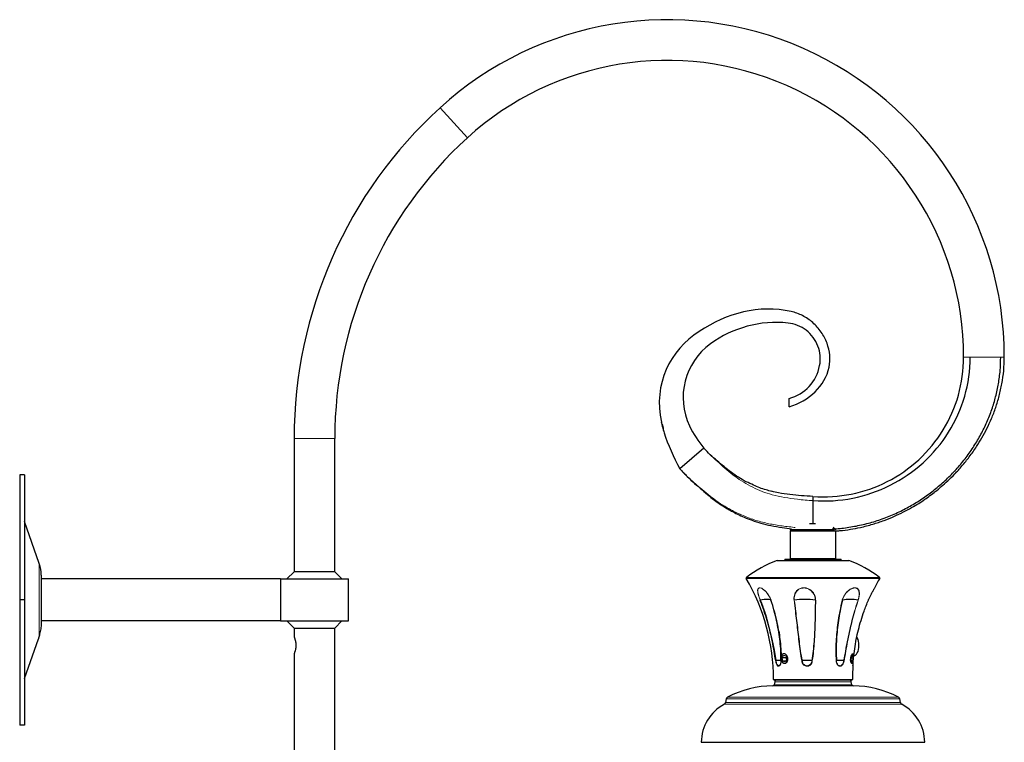
# Model space of a CAD drawing. Units: millimetres. Extents: x -1033 to 691, y -542 to 855.
# Drawn here: x -227 to 596, y 251 to 855 of the extents above; entities that cross this region are included whole.
import ezdxf

# ---------------------------------------------------------------- set-up
doc = ezdxf.new("R2010")
doc.units = ezdxf.units.MM

msp = doc.modelspace()

# ---------------------------------------------------------------- linework, layer by layer
at = {"color": 8, "linetype": 'Continuous', "lineweight": 18}
for p, q in [((124.3, 781.63), (147.2, 756.5)), ((567.78, 573.23), (562.25, 573.23)), ((593.26, 573.23), (567.78, 573.23)), ((596.25, 573.23), (593.26, 573.23)), ((2.25, 505.23), (36.25, 505.23)), ((-210.93, 340.21), (-210.93, 400.72)), ((466.34, 403.2), (406.17, 403.2)), ((492.04, 388.24), (380.47, 388.24)), ((380.6, 388.89), (491.91, 388.89)), ((469.78, 298.45), (402.73, 298.45)), ((403.25, 303.73), (469.25, 303.73)), ((403.7, 299.24), (468.8, 299.24)), ((404.2, 301.64), (450.55, 301.64)), ((450.55, 301.64), (468.31, 301.64)), ((364.76, 288.87), (468.14, 288.87)), ((468.14, 288.87), (507.75, 288.87)), ((510.41, 283.02), (362.1, 283.02)), ((363.12, 284.4), (509.39, 284.4)), ((363.74, 287.49), (468.59, 287.49)), ((468.59, 287.49), (508.77, 287.49))]:
    msp.add_line(p, q, dxfattribs=at)
at = {"color": 7, "linetype": 'Continuous'}
for p, q in [((416.25, 531.73), (416.25, 538.73)), ((2.25, 505.23), (2.25, 393.73)), ((36.25, 393.73), (36.25, 505.23)), ((345.07, 497.09), (324.91, 479.89)), ((-223.25, 474.88), (-227.25, 474.88)), ((-227.25, 474.88), (-227.25, 370.23)), ((-223.25, 474.88), (-223.25, 370.23)), ((386.46, 466.12), (385.97, 466.32)), ((386.46, 466.12), (385.97, 466.32)), ((402.09, 460.84), (401.74, 460.93)), ((402.09, 460.84), (401.74, 460.93)), ((436.25, 456.79), (436.25, 453.33)), ((436.25, 453.33), (436.25, 433.73)), ((-210.93, 400.72), (-223.25, 435.91)), ((418.12, 429.6), (417.25, 428.73)), ((418.25, 428.73), (417.25, 427.73)), ((454.25, 428.73), (417.25, 428.73)), ((438.43, 433.73), (433.32, 433.73)), ((455.25, 428.73), (453.25, 430.74)), ((417.25, 427.73), (417.25, 404.73)), ((455.25, 427.73), (417.25, 427.73)), ((455.25, 427.73), (455.06, 427.92)), ((455.25, 404.73), (455.25, 427.73)), ((412.75, 404.23), (412.75, 403.23)), ((412.75, 404.23), (459.73, 404.23)), ((417.25, 404.73), (417.75, 404.23)), ((417.25, 404.73), (455.25, 404.73)), ((454.75, 404.23), (455.25, 404.73)), ((459.73, 404.23), (459.75, 404.23)), ((459.75, 403.23), (459.75, 404.23)), ((406.35, 403.23), (451.21, 403.23)), ((451.21, 403.23), (466.16, 403.23)), ((-209.25, 390.81), (-209.25, 350.14)), ((-9.25, 387.73), (-209.25, 387.73)), ((-9.25, 387.73), (-9.25, 352.73)), ((-9.25, 387.73), (47.75, 387.73)), ((2.25, 393.73), (-3.75, 387.73)), ((36.25, 393.73), (2.25, 393.73)), ((42.25, 387.73), (36.25, 393.73)), ((47.75, 352.73), (47.75, 387.73)), ((-223.25, 370.23), (-227.25, 370.23)), ((-227.25, 370.23), (-227.25, 265.58)), ((-223.25, 370.23), (-223.25, 265.58)), ((392.19, 370.04), (392.19, 370.04)), ((401.09, 370.04), (401.09, 370.04)), ((420.63, 370.04), (420.63, 370.04)), ((438.24, 370.04), (438.24, 370.04)), ((460.84, 370.04), (460.84, 370.04)), ((473.89, 370.04), (473.89, 370.04)), ((-9.25, 352.73), (-209.25, 352.73)), ((-9.25, 352.73), (47.75, 352.73)), ((-3.75, 352.73), (2.25, 346.73)), ((2.25, 346.73), (2.25, 339.22)), ((2.25, 346.73), (33.49, 346.73)), ((33.49, 346.73), (36.25, 346.73)), ((36.25, 346.73), (42.25, 352.73)), ((36.25, -206.27), (36.25, 346.73)), ((-223.25, 304.55), (-211.63, 337.75)), ((2.25, 325.25), (2.25, -206.27)), ((410.38, 321.74), (411.69, 323.95)), ((411.07, 319.02), (410.38, 321.74)), ((413.91, 321.74), (410.38, 321.74)), ((411.69, 323.95), (413.7, 323.44)), ((413.7, 323.44), (414.4, 320.72)), ((413.91, 321.74), (414.07, 322)), ((414.24, 320.46), (413.91, 321.74)), ((468.12, 320.65), (468.36, 323.39)), ((468.22, 321.81), (469.59, 321.81)), ((468.36, 323.39), (469.09, 323.97)), ((469.09, 323.97), (469.59, 321.81)), ((469.59, 321.81), (469.35, 319.07)), ((405.43, 319.48), (405.43, 319.47)), ((408.41, 315.75), (408.75, 316.12)), ((413.08, 318.52), (411.07, 319.02)), ((413.39, 319.02), (411.07, 319.02)), ((414.4, 320.72), (413.08, 318.52)), ((427.33, 319.48), (427.33, 319.47)), ((435.25, 319.47), (435.25, 319.48)), ((455.96, 319.48), (455.96, 319.47)), ((456.37, 317.22), (456.53, 316.88)), ((461.83, 319.47), (461.82, 319.48)), ((468.62, 318.49), (468.12, 320.65)), ((468.48, 319.07), (469.35, 319.07)), ((469.35, 319.07), (468.62, 318.49)), ((468.96, 317.19), (469.13, 317.38)), ((469.7, 315.53), (469.71, 315.65)), ((404.2, 301.64), (403.7, 299.24)), ((468.75, 303.23), (403.75, 303.23)), ((468.8, 299.24), (468.31, 301.64)), ((363.74, 287.49), (363.12, 284.4)), ((509.39, 284.4), (508.77, 287.49)), ((-223.25, 265.58), (-227.25, 265.58)), ((342.75, 251.25), (344.25, 251.23)), ((342.75, 251.25), (477.95, 251.25)), ((344.25, 251.23), (477.28, 251.23)), ((477.28, 251.23), (528.25, 251.23)), ((477.95, 251.25), (529.75, 251.25)), ((528.25, 251.23), (529.75, 251.25))]:
    msp.add_line(p, q, dxfattribs=at)
at = {"color": 7, "linetype": 'Continuous', "flags": 128}
for points in [[(311.22, 511.78), (311.25, 511.81), (311.3, 512.24), (311.28, 513.01), (311.16, 514), (310.91, 515.07), (310.55, 516.17), (310.1, 517.24), (309.69, 518.13), (309.46, 518.63), (309.43, 518.71), (309.43, 518.71)], [(401.09, 370.04), (400.58, 370.32), (399.88, 370.52), (399, 370.64), (397.95, 370.68), (396.73, 370.64), (395.35, 370.52), (393.84, 370.32), (392.19, 370.04)], [(470.46, 323.73), (470.91, 323.78), (471.78, 324.15), (472.59, 324.87), (473.31, 325.91), (473.9, 327.23), (474.34, 328.77), (474.62, 330.46), (474.71, 332.23), (474.62, 334), (474.34, 335.69), (473.9, 337.23), (473.31, 338.55), (472.84, 339.28)], [(409.57, 321.51), (409.62, 320.45), (409.9, 319.32), (410.41, 318.37), (411.09, 317.67), (411.89, 317.29), (412.74, 317.26), (413.55, 317.58), (414.26, 318.23), (414.8, 319.14), (415.13, 320.24), (415.21, 321.42), (415.21, 321.51)], [(467.83, 321.69), (467.82, 321.32), (467.86, 320.14), (467.98, 319.06), (468.19, 318.16), (468.45, 317.54), (468.75, 317.25), (469.06, 317.31), (469.35, 317.72), (469.6, 318.44), (469.78, 319.41), (469.87, 320.54), (469.88, 321.73), (469.8, 322.88), (469.63, 323.88), (469.39, 324.65), (469.13, 325.08)]]:
    msp.add_lwpolyline(points, dxfattribs=at)
at = {"color": 8, "linetype": 'Continuous', "lineweight": 18, "flags": 128}
msp.add_lwpolyline([(397.28, 355.58), (398.09, 353.07), (400.25, 345.2), (402.08, 337.39), (403.65, 329.5), (405.05, 321.61), (405.43, 319.48), (405.43, 319.48), (405.43, 319.48)], dxfattribs=at)
at = {"color": 7, "linetype": 'Continuous'}
for centre, radius, start, end in [((314.27, 573.23), 281.99, 0, 132.35148), ((314.27, 573.23), 247.99, 0, 132.35148), ((376.25, 505.23), 374, 132.35148, 180), ((376.25, 505.23), 340, 132.35148, 180), ((-239.25, 390.81), 30, 0, 19.29005), ((441.7, 309.72), 100, 110.81353, 127.66235), ((406.35, 402.73), 0.5, 90, 110.81353), ((466.16, 402.73), 0.5, 69.18647, 90), ((430.81, 309.72), 100, 52.33765, 69.18647), ((380.91, 388.49), 0.5, 127.66235, 210.00384), ((233.25, 303.23), 170, 0.16802, 30.00384), ((639.25, 303.23), 170, 149.99616, 153.33256), ((491.6, 388.49), 0.5, 329.99616, 52.33765), ((429.44, 310.22), 60.47, 81.63009, 98.36991), ((467.37, 337.95), 32.75, 78.50711, 101.49289), ((409.61, 273.03), 46.63, 90.20247, 95.13907), ((431.29, 280.53), 39.15, 84.19581, 95.80419), ((458.64, 296.51), 23.18, 82.10894, 96.69095), ((639.25, 303.23), 170, 175.80954, 179.83198), ((403.1, 216.95), 81.5, 90.25934, 118.06286), ((402.72, 299.45), 1, 270.25934, 348.23171), ((403.75, 303.73), 0.5, 180.16802, 270), ((406.16, 301.23), 2, 90, 168.23171), ((466.35, 301.23), 2, 11.76829, 90), ((468.75, 303.73), 0.5, 270, 359.83198), ((469.78, 299.45), 1, 191.76829, 269.74066), ((469.41, 216.95), 81.5, 61.93714, 89.74066), ((365.7, 287.1), 2, 118.06286, 168.69007), ((506.81, 287.1), 2, 11.30993, 61.93714), ((379.25, 250.81), 36.5, 118.03432, 179.30589), ((361.16, 284.79), 2, 298.03432, 348.69007), ((511.35, 284.79), 2, 191.30993, 241.96568), ((493.26, 250.81), 36.5, 0.69411, 61.96568)]:
    msp.add_arc(centre, radius, start, end, dxfattribs=at)
for points, knots in [([(416.25, 531.73), (432.91, 536.68), (446.41, 548.88), (450.38, 568.15), (450.72, 574.93), (448.41, 584.97), (443.46, 594.39), (436.3, 602.34), (427.67, 608.23), (421.26, 610.58), (390.87, 617.27), (364.33, 609.9), (316.47, 578.61), (302.64, 550.96), (309.43, 518.71)], [0, 0, 0, 0, 0.1544907, 0.1544907, 0.1864895, 0.2184883, 0.2504872, 0.282486, 0.3144848, 0.3464837, 0.3464837, 0.6109119, 0.6109119, 0.8902026, 0.8902026, 0.8902026, 0.8902026]), ([(416.25, 538.73), (429.35, 542.15), (439.3, 552.83), (442.32, 568.88), (442.57, 574.46), (440.71, 582.53), (436.67, 589.91), (430.76, 595.9), (423.56, 600), (418.15, 601.36), (392.32, 604.09), (369.19, 597.9), (328.88, 568.64), (321.53, 539.81), (336.17, 509.03), (340.24, 502.75), (345.07, 497.09)], [0, 0, 0, 0, 0.154491, 0.154491, 0.186489, 0.218488, 0.250487, 0.282486, 0.314485, 0.346484, 0.346484, 0.610912, 0.610912, 0.915039, 0.915039, 1, 1, 1, 1]), ([(452.34, 429.59), (452.5, 429.59), (456.68, 429.63), (464.87, 430.67), (476.8, 432.76), (488.53, 435.94), (500, 440.05), (510.93, 445), (521.29, 450.7), (531.03, 457.06), (540.29, 464.15), (548.97, 471.92), (557.02, 480.31), (564.38, 489.27), (571, 498.71), (576.82, 508.58), (581.82, 518.83), (585.94, 529.34), (589.17, 540.07), (591.5, 550.97), (592.98, 562.05), (593.16, 569.5), (593.26, 573.23)], [0, 0, 0, 0, 0.002055, 0.056753, 0.111492, 0.16633, 0.221341, 0.276602, 0.328982, 0.381564, 0.434238, 0.486902, 0.539469, 0.591846, 0.64394, 0.695688, 0.747147, 0.798416, 0.848689, 0.898977, 0.949374, 1, 1, 1, 1]), ([(455.15, 427.93), (456.3, 427.99), (460.43, 428.21), (467.35, 429.19), (476.61, 430.91), (486.06, 433.36), (495.53, 436.51), (504.08, 439.97), (511.73, 443.59), (518.5, 447.23), (524.43, 450.78), (529.54, 454.14), (534.19, 457.43), (538.81, 460.94), (543.81, 465.05), (549.25, 469.94), (555.05, 475.68), (561.09, 482.34), (567.23, 489.98), (572.76, 497.85), (577.63, 505.79), (581.83, 513.6), (585.72, 522.04), (589.19, 531.11), (592.13, 540.8), (594.4, 551.1), (595.95, 561.98), (596.15, 569.43), (596.25, 573.23)], [0, 0, 0, 0, 0.015488, 0.055993, 0.094545, 0.142942, 0.187939, 0.229538, 0.267716, 0.302429, 0.333601, 0.361163, 0.385196, 0.410568, 0.439758, 0.472764, 0.509568, 0.550127, 0.594366, 0.64217, 0.680281, 0.720291, 0.762186, 0.805959, 0.851613, 0.899152, 0.948595, 1, 1, 1, 1]), ([(309.44, 518.69), (309.44, 518.69), (309.44, 518.7), (309.52, 518.28), (309.69, 517.53), (309.92, 516.51), (310.21, 515.34), (310.52, 514.14), (310.82, 513.05), (311.06, 512.22), (311.17, 511.86), (311.19, 511.78), (311.2, 511.76)], [0, 0, 0, 0, 0.068392, 0.176392, 0.284964, 0.395433, 0.508624, 0.62456, 0.741919, 0.858063, 0.970395, 1, 1, 1, 1]), ([(311.2, 511.76), (311.37, 511.17), (311.55, 510.59), (314.95, 499.95), (319.55, 489.62), (324.91, 479.89)], [0.91005435, 0.91005435, 0.91005435, 0.91005435, 0.9150388, 0.9150388, 1, 1, 1, 1]), ([(386.49, 466.19), (384.45, 467.09), (380.1, 468.98), (373.84, 472.62), (367.65, 476.89), (361.79, 481.63), (356.02, 486.56), (350.24, 491.51), (346.79, 495.24), (345.07, 497.09)], [0, 0, 0, 0, 0.128517, 0.272986, 0.417009, 0.5615, 0.707558, 0.854546, 1, 1, 1, 1]), ([(324.91, 479.89), (326.93, 477.67), (330.84, 473.37), (337.22, 467.67), (343.33, 462.27), (349.26, 457.2), (355.03, 452.68), (360.02, 449.28), (364.38, 446.59), (368.44, 444.29), (373.27, 441.81), (378.93, 439.2), (385.47, 436.6), (392.93, 434.19), (401.38, 432.21), (409.88, 430.76), (415.58, 429.96), (418.13, 429.61)], [0, 0, 0, 0, 0.082748, 0.160479, 0.23612, 0.308267, 0.375831, 0.438471, 0.47489, 0.517447, 0.567337, 0.624698, 0.689526, 0.761689, 0.841162, 0.928854, 1, 1, 1, 1]), ([(401.74, 460.93), (400.18, 461.33), (396.8, 462.2), (391.66, 463.93), (388.19, 465.39), (386.46, 466.12)], [0, 0, 0, 0, 0.299961, 0.650578, 1, 1, 1, 1]), ([(401.74, 460.93), (400.18, 461.33), (396.8, 462.2), (391.66, 463.93), (388.19, 465.39), (386.46, 466.12)], [0, 0, 0, 0, 0.299961, 0.650578, 1, 1, 1, 1]), ([(436.25, 456.79), (433.03, 456.93), (426.58, 457.21), (416.99, 458.35), (408.66, 459.33), (403.66, 460.57), (401.76, 461.04)], [0, 0, 0, 0, 0.278407, 0.556153, 0.831694, 1, 1, 1, 1]), ([(482.57, 370.02), (482.71, 370.34), (483.18, 371.41), (484.04, 373.24), (485.02, 375.18), (485.87, 376.78), (486.5, 377.95), (487.01, 378.89), (487.23, 379.32), (487.34, 379.53)], [0, 0, 0, 0, 0.0819624, 0.2787711, 0.4822134, 0.6253483, 0.7722059, 0.8889728, 1, 1, 1, 1]), ([(392.19, 370.04), (392.15, 370.03), (392.09, 370.02), (392.05, 370.02), (392.04, 370.02), (392.04, 370.02)], [0, 0, 0, 0, 0.617296, 0.924017, 1, 1, 1, 1]), ([(405.03, 319.41), (404.92, 320.12), (404.4, 323.45), (403.41, 329.45), (401.9, 337.35), (400.09, 345.23), (397.96, 353.05), (395.35, 361.37), (393.21, 366.96), (392.04, 370.02)], [0, 0, 0, 0, 0.040916, 0.194036, 0.347212, 0.500053, 0.655636, 0.81122, 1, 1, 1, 1]), ([(392.19, 370.04), (392.19, 370.04), (393.41, 367), (395.22, 362.22), (396.74, 357.33), (397.28, 355.58)], [0, 0, 0, 0, 0.000004, 0.642086, 1, 1, 1, 1]), ([(409.43, 319.48), (409.43, 319.48), (409.45, 320.19), (409.49, 323.52), (409.29, 329.52), (408.54, 337.4), (407.38, 345.27), (405.84, 353.09), (403.79, 361.39), (402.1, 367.01), (401.09, 370.04), (401.09, 370.04)], [0, 0, 0, 0, 0.0000011, 0.0417019, 0.1943428, 0.3475974, 0.5003893, 0.6557593, 0.8115187, 0.9999989, 1, 1, 1, 1]), ([(401.09, 370.04), (401.11, 370.03), (401.13, 370.02), (401.18, 370.02), (401.2, 370.02), (401.21, 370.02)], [0, 0, 0, 0, 0.617303, 0.924017, 1, 1, 1, 1]), ([(420.63, 370.04), (420.58, 370.03), (420.49, 370.02), (420.41, 370.02), (420.37, 370.02), (420.37, 370.02)], [0, 0, 0, 0, 0.617293, 0.9240173, 1, 1, 1, 1]), ([(438.24, 370.04), (438.29, 370.03), (438.37, 370.02), (438.46, 370.02), (438.49, 370.02), (438.5, 370.02)], [0, 0, 0, 0, 0.617303, 0.924017, 1, 1, 1, 1]), ([(460.84, 370.04), (460.84, 370.04), (460.12, 367), (458.93, 361.39), (457.52, 353.09), (456.51, 345.27), (455.83, 337.4), (455.53, 329.52), (455.64, 323.52), (455.89, 320.19), (455.96, 319.48), (455.96, 319.48)], [0, 0, 0, 0, 0.000001, 0.188656, 0.344029, 0.499787, 0.652579, 0.805266, 0.958474, 0.999999, 1, 1, 1, 1]), ([(460.84, 370.04), (460.81, 370.03), (460.76, 370.02), (460.69, 370.02), (460.66, 370.02), (460.66, 370.02)], [0, 0, 0, 0, 0.617295, 0.924017, 1, 1, 1, 1]), ([(469.97, 319.41), (470.03, 320.12), (470.33, 323.45), (471.06, 329.45), (472.42, 337.34), (474.18, 345.22), (476.34, 353.05), (479.06, 361.37), (481.33, 366.96), (482.57, 370.02)], [0, 0, 0, 0, 0.040917, 0.193729, 0.347208, 0.50005, 0.655436, 0.811219, 1, 1, 1, 1]), ([(473.89, 370.04), (473.94, 370.03), (474.01, 370.02), (474.08, 370.02), (474.1, 370.02), (474.1, 370.02)], [0, 0, 0, 0, 0.6173032, 0.9240173, 1, 1, 1, 1]), ([(482.57, 370.02), (482.57, 370.02), (482.58, 370.02), (482.57, 370.02), (482.57, 370.02), (482.57, 370.02)], [0, 0, 0, 0, 0.0325204, 0.8079165, 1, 1, 1, 1]), ([(-209.25, 350.14), (-209.25, 349.84), (-209.26, 349.02), (-209.4, 347.26), (-209.75, 344.97), (-210.26, 342.65), (-210.68, 341.08), (-210.89, 340.34), (-210.93, 340.21)], [0, 0, 0, 0, 0.116116, 0.323706, 0.528988, 0.738198, 0.955156, 1, 1, 1, 1]), ([(-210.93, 340.21), (-211.01, 339.93), (-211.18, 339.37), (-211.36, 338.7), (-211.51, 338.18), (-211.6, 337.86), (-211.64, 337.72), (-211.63, 337.74), (-211.63, 337.75)], [0, 0, 0, 0, 0.189339, 0.384034, 0.57349, 0.768675, 0.954118, 1, 1, 1, 1]), ([(2.26, 339.22), (2.26, 339.22), (2.26, 339.22), (2.31, 339.1), (2.38, 338.92), (2.48, 338.66), (2.6, 338.34), (2.75, 337.94), (2.9, 337.47), (3.07, 336.94), (3.23, 336.33), (3.39, 335.66), (3.52, 335.03), (3.63, 334.28), (3.72, 333.5), (3.76, 332.78), (3.76, 332.35), (3.76, 332.23)], [0, 0, 0, 0, 0.049704, 0.128603, 0.201219, 0.249659, 0.325548, 0.401504, 0.45217, 0.531399, 0.612248, 0.666183, 0.75099, 0.804335, 0.884296, 0.968815, 1, 1, 1, 1]), ([(407.55, 344.52), (407.92, 342.14), (408.71, 337.14), (409.4, 329.46), (409.61, 323.46), (409.52, 320.12), (409.5, 319.41)], [0, 0, 0, 0, 0.287382, 0.6016, 0.915704, 1, 1, 1, 1]), ([(3.76, 332.23), (3.76, 332.05), (3.76, 331.68), (3.73, 331.13), (3.68, 330.58), (3.61, 330.04), (3.51, 329.43), (3.38, 328.77), (3.22, 328.06), (3.05, 327.48), (2.89, 326.95), (2.72, 326.46), (2.57, 326.05), (2.46, 325.75), (2.39, 325.58), (2.33, 325.41), (2.28, 325.3), (2.25, 325.23), (2.26, 325.24), (2.26, 325.25)], [0, 0, 0, 0, 0.049586, 0.0991714, 0.1487556, 0.2021598, 0.2517405, 0.3260653, 0.4036869, 0.4821005, 0.5344069, 0.616328, 0.6977945, 0.7521442, 0.8086382, 0.8380076, 0.915249, 0.966781, 1, 1, 1, 1]), ([(409.85, 319.81), (409.74, 320.25), (409.53, 321.12), (409.56, 322.47), (409.85, 323.68), (410.41, 324.63), (411.21, 325.18), (412.15, 325.29), (413.13, 324.95), (414.04, 324.22), (414.77, 323.14), (415.22, 321.84), (415.3, 320.46), (415.01, 319.18), (414.4, 318.13), (413.56, 317.43), (412.6, 317.16), (411.65, 317.34), (410.8, 317.97), (410.19, 318.85), (409.95, 319.53), (409.85, 319.81)], [0, 0, 0, 0, 0.053388, 0.106758, 0.160663, 0.215316, 0.269684, 0.322719, 0.374736, 0.427096, 0.480769, 0.535416, 0.589831, 0.643368, 0.696457, 0.749698, 0.803151, 0.856607, 0.910054, 0.963525, 1, 1, 1, 1]), ([(468.69, 317.23), (468.57, 317.28), (468.33, 317.36), (468.01, 318.05), (467.78, 319.07), (467.71, 320.33), (467.82, 321.68), (468.1, 322.99), (468.51, 324.11), (468.98, 324.91), (469.41, 325.28), (469.74, 325.2), (469.94, 324.7), (470.01, 323.81), (469.99, 322.67), (469.91, 321.8), (469.87, 321.38)], [0, 0, 0, 0, 0.071803, 0.143606, 0.215413, 0.286971, 0.358261, 0.430005, 0.502896, 0.576362, 0.64874, 0.719241, 0.789055, 0.860029, 0.932806, 1, 1, 1, 1]), ([(405.03, 319.41), (405.03, 319.41), (405.05, 319.42), (405.12, 319.43), (405.26, 319.45), (405.37, 319.47), (405.43, 319.47)], [0, 0, 0, 0, 0.020013, 0.364744, 0.682352, 1, 1, 1, 1]), ([(409.31, 317.77), (409.3, 317.69), (409.26, 317.25), (409.04, 316.64), (408.81, 316.26), (408.71, 316.1)], [0, 0, 0, 0, 0.111627, 0.64594, 1, 1, 1, 1]), ([(409.37, 319.45), (409.4, 319.18), (409.45, 318.6), (409.36, 318.06), (409.31, 317.77)], [0, 0, 0, 0, 0.465117, 1, 1, 1, 1]), ([(409.5, 319.41), (409.5, 319.41), (409.46, 319.42), (409.41, 319.43), (409.38, 319.45), (409.42, 319.47), (409.43, 319.47)], [0, 0, 0, 0, 0.020013, 0.35936, 0.676613, 1, 1, 1, 1]), ([(426.84, 319.41), (426.85, 319.41), (426.91, 319.42), (427.03, 319.43), (427.2, 319.45), (427.29, 319.47), (427.33, 319.47)], [0, 0, 0, 0, 0.020013, 0.364745, 0.682353, 1, 1, 1, 1]), ([(435.69, 319.41), (435.68, 319.41), (435.62, 319.42), (435.5, 319.43), (435.35, 319.45), (435.29, 319.47), (435.25, 319.47)], [0, 0, 0, 0, 0.020013, 0.360461, 0.677712, 1, 1, 1, 1]), ([(455.74, 319.41), (455.75, 319.41), (455.8, 319.42), (455.88, 319.43), (455.96, 319.45), (455.96, 319.47), (455.96, 319.47)], [0, 0, 0, 0, 0.020013, 0.364744, 0.682352, 1, 1, 1, 1]), ([(456.52, 316.88), (456.45, 316.98), (456.21, 317.37), (456.01, 318.23), (455.9, 319.02), (455.96, 319.43), (455.97, 319.47)], [0, 0, 0, 0, 0.150461, 0.552378, 0.962203, 1, 1, 1, 1]), ([(462.3, 319.41), (462.3, 319.41), (462.26, 319.42), (462.17, 319.43), (462, 319.45), (461.89, 319.47), (461.83, 319.47)], [0, 0, 0, 0, 0.020013, 0.355271, 0.672531, 1, 1, 1, 1]), ([(469.7, 315.53), (469.7, 315.59), (469.73, 315.85), (469.76, 316.57), (469.83, 317.63), (469.89, 318.62), (469.95, 319.22), (469.97, 319.42)], [0, 0, 0, 0, 0.074078, 0.342599, 0.605418, 0.870389, 1, 1, 1, 1])]:
    msp.add_open_spline(points, degree=3, knots=knots, dxfattribs=at)
for points in [[(436.25, 453.33), (447.43, 452.47), (469.79, 453.88), (501.35, 464.68), (529.35, 483.77), (551.01, 509.71), (564.56, 539.95), (567.78, 562.02), (567.78, 573.23)], [(436.25, 456.79), (447.08, 455.94), (468.65, 457.27), (498.96, 467.75), (525.75, 486.34), (546.39, 511.58), (559.22, 540.98), (562.25, 562.37), (562.25, 573.23)]]:
    msp.add_open_spline(points, degree=3, dxfattribs=at)
at = {"color": 8, "linetype": 'Continuous', "lineweight": 18}
for points, knots in [([(436.25, 453.33), (431.89, 453.33), (420.28, 454.78), (403.16, 457.02), (385.7, 463.98), (370.75, 473.09), (357.72, 484.63), (348.82, 492.7), (345.07, 497.09)], [0, 0, 0, 0, 0.125, 0.333333, 0.5, 0.666667, 0.833333, 1, 1, 1, 1]), ([(421.4, 430.8), (421.07, 430.83), (416.98, 431.22), (409.16, 432.24), (397.99, 434.05), (387.06, 437.01), (376.46, 441.09), (366.99, 445.73), (358.65, 450.73), (351.43, 455.94), (344.55, 461.6), (337.76, 467.43), (330.98, 473.3), (326.93, 477.7), (324.91, 479.89)], [0, 0, 0, 0, 0.008951, 0.111006, 0.212482, 0.314054, 0.416142, 0.518398, 0.598523, 0.678323, 0.758283, 0.838844, 0.919693, 1, 1, 1, 1]), ([(401.76, 461.04), (400.56, 461.3), (396.25, 462.25), (391.13, 464.02), (387.36, 465.78), (386.49, 466.19)], [0, 0, 0, 0, 0.228463, 0.820754, 1, 1, 1, 1]), ([(392.04, 370.02), (391.86, 370.51), (391.38, 371.77), (390.74, 373.74), (390.11, 376.12), (389.85, 378.27), (390.22, 379.87), (391.23, 380.53), (392.87, 380.26), (394.91, 379.06), (396.79, 377.31), (398.28, 375.49), (399.85, 373.2), (400.66, 371.3), (401.21, 370.02)], [0, 0, 0, 0, 0.048055, 0.124394, 0.200651, 0.307172, 0.394836, 0.483229, 0.564806, 0.658187, 0.750653, 0.812364, 0.874132, 1, 1, 1, 1]), ([(401.09, 370.04), (401.09, 370.05), (400.63, 371.31), (399.73, 373.17), (398.23, 375.41), (396.78, 377.2), (394.94, 378.92), (392.95, 380.1), (391.35, 380.37), (390.37, 379.71), (390.02, 378.14), (390.29, 376.03), (390.91, 373.69), (391.55, 371.75), (392.01, 370.52), (392.19, 370.04)], [0, 0, 0, 0, 0.001212, 0.126334, 0.188274, 0.250154, 0.342568, 0.435583, 0.516676, 0.604597, 0.692034, 0.798649, 0.875217, 0.951871, 1, 1, 1, 1]), ([(420.37, 370.02), (420.35, 370.34), (420.28, 371.41), (420.43, 373.24), (421.11, 375.7), (422.55, 377.98), (424.87, 379.72), (426.95, 380.32), (429.04, 380.45), (431.11, 380.18), (433.63, 379.03), (435.81, 377.19), (437.56, 374.58), (438.35, 372.03), (438.47, 370.42), (438.5, 370.02)], [0, 0, 0, 0, 0.03121, 0.106151, 0.183618, 0.293677, 0.383478, 0.474084, 0.493441, 0.576012, 0.658134, 0.741376, 0.840713, 0.960821, 1, 1, 1, 1]), ([(438.24, 370.04), (438.21, 370.43), (438.09, 372.01), (437.33, 374.51), (435.63, 377.08), (433.51, 378.89), (431.06, 380.02), (429.05, 380.29), (427.01, 380.16), (424.99, 379.57), (422.73, 377.86), (421.36, 375.63), (420.7, 373.22), (420.55, 371.43), (420.61, 370.35), (420.63, 370.04)], [0, 0, 0, 0, 0.039207, 0.159868, 0.259427, 0.34261, 0.424428, 0.506519, 0.525761, 0.615905, 0.705516, 0.815725, 0.890946, 0.968805, 1, 1, 1, 1]), ([(460.66, 370.02), (460.72, 370.24), (461.01, 371.23), (461.74, 372.96), (463.24, 375.46), (465.36, 377.8), (468, 379.63), (470.39, 380.46), (472.46, 380.4), (473.98, 379.51), (474.77, 378.01), (475.05, 376.4), (475.07, 374.36), (474.72, 372.18), (474.24, 370.51), (474.1, 370.02)], [0, 0, 0, 0, 0.021293, 0.097394, 0.173432, 0.285625, 0.376744, 0.468713, 0.541437, 0.63078, 0.719341, 0.777172, 0.835061, 0.951794, 1, 1, 1, 1]), ([(473.89, 370.04), (474.03, 370.52), (474.5, 372.16), (474.85, 374.3), (474.84, 376.3), (474.57, 377.88), (473.82, 379.36), (472.35, 380.24), (470.33, 380.29), (468, 379.48), (465.42, 377.68), (463.36, 375.38), (461.9, 372.92), (461.19, 371.22), (460.9, 370.25), (460.84, 370.04)], [0, 0, 0, 0, 0.048282, 0.16554, 0.223535, 0.28147, 0.36989, 0.458813, 0.531099, 0.622614, 0.713565, 0.825942, 0.902326, 0.978776, 1, 1, 1, 1]), ([(401.21, 370.02), (402.17, 366.96), (403.94, 361.38), (405.93, 353.05), (407.1, 347.61), (407.52, 344.74), (407.55, 344.52)], [0, 0, 0, 0, 0.3679964, 0.6715647, 0.9751282, 1, 1, 1, 1]), ([(426.84, 319.41), (426.71, 320.12), (426.07, 323.45), (425.21, 329.45), (424.23, 337.34), (423.33, 345.22), (422.44, 353.05), (421.46, 361.37), (420.75, 366.96), (420.37, 370.02)], [0, 0, 0, 0, 0.040917, 0.193729, 0.347208, 0.50005, 0.655436, 0.811219, 1, 1, 1, 1]), ([(420.63, 370.04), (420.63, 370.04), (421.04, 367), (421.75, 361.39), (422.74, 353.09), (423.65, 345.27), (424.58, 337.4), (425.59, 329.52), (426.51, 323.52), (427.18, 320.19), (427.33, 319.48), (427.33, 319.48)], [0, 0, 0, 0, 0.0000011, 0.1886561, 0.3440287, 0.4997868, 0.6525787, 0.8052658, 0.9584741, 0.9999989, 1, 1, 1, 1]), ([(435.25, 319.48), (435.25, 319.48), (435.39, 320.19), (435.96, 323.52), (436.67, 329.52), (437.28, 337.4), (437.69, 345.27), (437.97, 353.09), (438.16, 361.39), (438.22, 367.01), (438.24, 370.04), (438.24, 370.04)], [0, 0, 0, 0, 0.000001, 0.041702, 0.194343, 0.347597, 0.500389, 0.655759, 0.811519, 0.999999, 1, 1, 1, 1]), ([(438.5, 370.02), (438.48, 366.96), (438.44, 361.38), (438.27, 353.06), (438.01, 345.24), (437.62, 337.36), (437.03, 329.47), (436.37, 323.46), (435.81, 320.12), (435.69, 319.41)], [0, 0, 0, 0, 0.1886059, 0.3439938, 0.4997737, 0.6526156, 0.8054806, 0.9589068, 1, 1, 1, 1]), ([(455.74, 319.41), (455.69, 320.12), (455.41, 323.45), (455.3, 329.45), (455.62, 337.35), (456.3, 345.23), (457.32, 353.05), (458.72, 361.37), (459.97, 366.96), (460.66, 370.02)], [0, 0, 0, 0, 0.040916, 0.194036, 0.347212, 0.500053, 0.655636, 0.81122, 1, 1, 1, 1]), ([(461.82, 319.48), (461.82, 319.48), (461.98, 320.19), (462.65, 323.52), (463.74, 329.52), (465.25, 337.4), (466.92, 345.27), (468.81, 353.09), (471.09, 361.39), (472.86, 367.01), (473.89, 370.04), (473.89, 370.04)], [0, 0, 0, 0, 0.0000011, 0.0417019, 0.1943428, 0.3475974, 0.5003893, 0.6557593, 0.8115187, 0.9999989, 1, 1, 1, 1]), ([(474.1, 370.02), (473.11, 366.96), (471.31, 361.38), (469.06, 353.06), (467.19, 345.24), (465.54, 337.36), (464.09, 329.46), (463.05, 323.46), (462.43, 320.12), (462.3, 319.41)], [0, 0, 0, 0, 0.188605, 0.344189, 0.499771, 0.652612, 0.805787, 0.958907, 1, 1, 1, 1]), ([(409.5, 319.41), (409.51, 319.12), (409.55, 318.28), (409.33, 316.96), (408.78, 315.72), (408.13, 315.03), (407.45, 314.75), (406.8, 314.86), (406.16, 315.45), (405.63, 316.45), (405.22, 317.81), (405.1, 318.86), (405.03, 319.41)], [0, 0, 0, 0, 0.063144, 0.1783492, 0.2923451, 0.4020534, 0.4731279, 0.5745177, 0.6755534, 0.7772612, 0.8835249, 1, 1, 1, 1]), ([(405.43, 319.47), (405.43, 319.44), (405.47, 318.93), (405.62, 317.95), (405.97, 316.73), (406.45, 315.82), (407.02, 315.28), (407.61, 315.2), (408.09, 315.36), (408.32, 315.64), (408.41, 315.75)], [0, 0, 0, 0, 0.013, 0.185426, 0.349694, 0.50605, 0.660551, 0.815154, 0.923603, 1, 1, 1, 1]), ([(435.69, 319.41), (435.68, 319.21), (435.65, 318.47), (435.26, 317.22), (434.28, 315.91), (433.08, 315.14), (431.78, 314.78), (430.47, 314.8), (429.12, 315.31), (427.99, 316.24), (427.18, 317.52), (426.88, 318.65), (426.85, 319.29), (426.84, 319.41)], [0, 0, 0, 0, 0.042438, 0.157503, 0.271944, 0.382589, 0.45572, 0.556696, 0.657402, 0.758487, 0.863831, 0.97414, 1, 1, 1, 1]), ([(427.33, 319.47), (427.34, 319.35), (427.36, 318.75), (427.63, 317.71), (428.36, 316.55), (429.37, 315.7), (430.58, 315.23), (431.76, 315.21), (432.92, 315.54), (434, 316.25), (434.88, 317.44), (435.23, 318.59), (435.25, 319.28), (435.25, 319.47)], [0, 0, 0, 0, 0.0288937, 0.1393939, 0.2444871, 0.3447621, 0.4441615, 0.5436073, 0.6157236, 0.725268, 0.8392834, 0.9544895, 1, 1, 1, 1]), ([(462.3, 319.41), (462.29, 319.29), (462.23, 318.62), (461.95, 317.42), (461.27, 316.06), (460.34, 315.14), (459.39, 314.79), (458.43, 314.81), (457.5, 315.2), (456.59, 316.08), (455.95, 317.33), (455.72, 318.51), (455.74, 319.22), (455.74, 319.41)], [0, 0, 0, 0, 0.026936, 0.141853, 0.256577, 0.367902, 0.47371, 0.538147, 0.641682, 0.744587, 0.849216, 0.958896, 1, 1, 1, 1]), ([(456.53, 316.88), (456.6, 316.73), (456.84, 316.21), (457.53, 315.6), (458.35, 315.24), (459.21, 315.22), (460.06, 315.54), (460.9, 316.39), (461.51, 317.62), (461.77, 318.73), (461.82, 319.35), (461.83, 319.47)], [0, 0, 0, 0, 0.052681, 0.182955, 0.313396, 0.39445, 0.527709, 0.668596, 0.8147, 0.961719, 1, 1, 1, 1]), ([(469.71, 315.65), (469.72, 315.87), (469.75, 316.38), (469.82, 317.61), (469.9, 318.71), (469.96, 319.32), (469.97, 319.41)], [0, 0, 0, 0, 0.241884, 0.581629, 0.937277, 1, 1, 1, 1])]:
    msp.add_open_spline(points, degree=3, knots=knots, dxfattribs=at)

doc.saveas('drawing.dxf')
